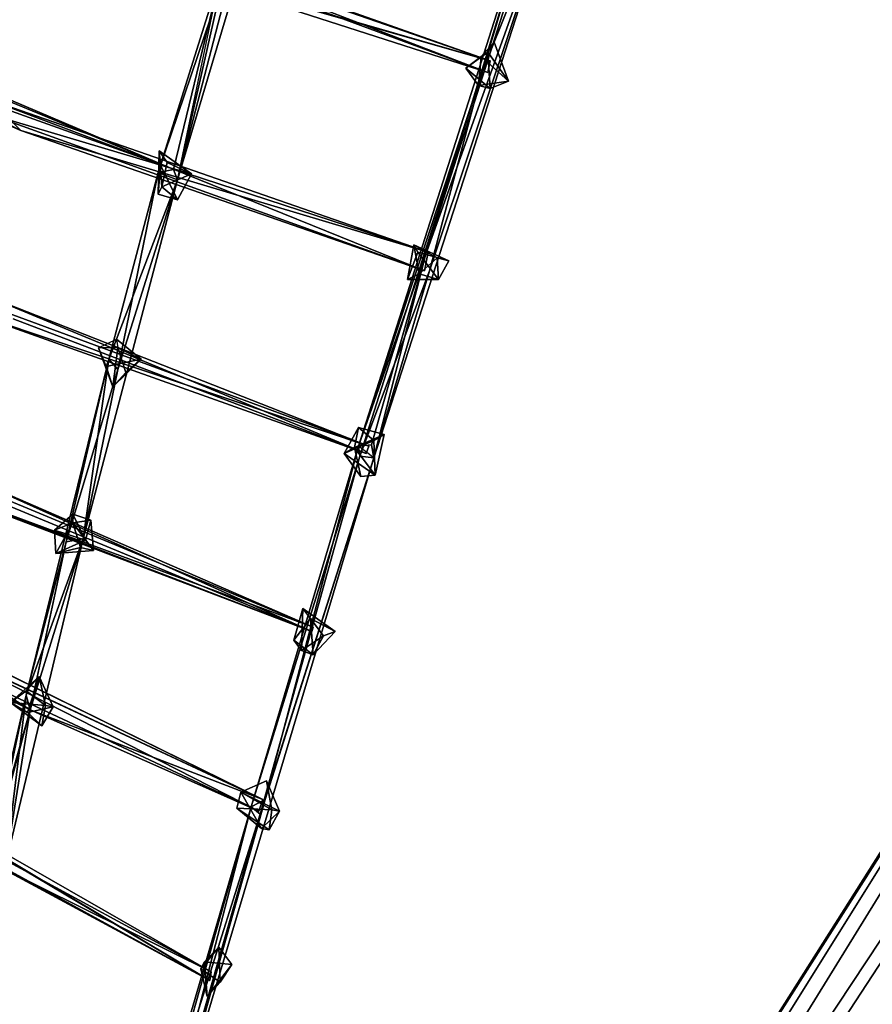
# Model space of a CAD drawing. Units: millimetres. Extents: x 21293 to 36303, y -17370 to -4935.
# Drawn here: x 30656 to 31387, y -10930 to -10086 of the extents above; entities that cross this region are included whole.
import ezdxf

# ---------------------------------------------------------------- set-up
doc = ezdxf.new("R2010")
doc.units = ezdxf.units.MM
doc.layers.add('граница', color=250, linetype='Continuous', lineweight=25)
doc.layers.add('МАФЫ НАШИ', color=250, linetype='Continuous', lineweight=25)

# ---------------------------------------------------------------- blocks, each defined once
blk = doc.blocks.new('кертгнл')
at = {"layer": 'МАФЫ НАШИ', "color": 7, "lineweight": 25}
for p, q in [((31015.46, -9472.84), (30791.61, -10222.82)), ((30791.61, -10222.82), (31015.46, -9472.84)), ((30791.61, -10222.82), (31015.46, -9472.84)), ((31015.46, -9472.84), (30791.61, -10222.82)), ((32104.8, -9681.44), (30687.44, -11915.25)), ((30687.44, -11915.25), (32104.8, -9681.44)), ((32104.8, -9681.44), (30687.44, -11915.25)), ((30687.44, -11915.25), (32104.8, -9681.44)), ((30742.85, -11891.66), (32104.8, -9681.44)), ((32104.8, -9681.44), (30742.85, -11891.66)), ((30742.85, -11891.66), (32176.83, -9696.34)), ((32176.83, -9696.34), (30742.85, -11891.66)), ((30742.85, -11891.66), (32176.83, -9696.34)), ((32176.83, -9696.34), (30742.85, -11891.66)), ((31004.38, -10287.39), (31179.47, -9737.32)), ((31004.38, -10287.39), (31179.47, -9737.32)), ((31004.38, -10287.39), (31179.47, -9737.32)), ((31179.47, -9737.32), (31004.38, -10287.39)), ((30678.57, -11954.98), (32062.69, -9743.53)), ((32062.69, -9743.53), (30678.57, -11954.98)), ((30678.57, -11954.98), (32062.69, -9743.53)), ((32062.69, -9743.53), (30678.57, -11954.98)), ((32062.69, -9743.53), (30687.44, -11915.25)), ((30687.44, -11915.25), (32062.69, -9743.53)), ((32095.93, -9815.55), (30678.57, -11954.98)), ((30678.57, -11954.98), (32095.93, -9815.55)), ((30791.61, -10222.82), (30883.59, -9867.7)), ((30883.59, -9867.7), (30791.61, -10222.82)), ((30883.59, -9867.7), (30791.61, -10222.82)), ((30946.75, -10451.29), (31107.44, -9948.41)), ((30946.75, -10451.29), (31107.44, -9948.41)), ((31107.44, -9948.41), (30946.75, -10451.29)), ((31107.44, -9948.41), (31004.38, -10287.39)), ((31004.38, -10287.39), (31107.44, -9948.41)), ((31107.44, -9948.41), (31004.38, -10287.39)), ((31107.44, -9948.41), (31053.14, -10129.69)), ((31053.14, -10129.69), (31107.44, -9948.41)), ((31107.44, -9948.41), (31053.14, -10129.69)), ((31053.14, -10129.69), (31107.44, -9948.41)), ((30960.05, -10461.23), (31122.95, -9955.86)), ((31122.95, -9955.86), (30960.05, -10461.23)), ((31122.95, -9955.86), (30960.05, -10461.23)), ((30960.05, -10461.23), (31122.95, -9955.86)), ((31122.95, -9955.86), (31004.38, -10287.39)), ((31122.95, -9955.86), (31004.38, -10287.39)), ((31004.38, -10287.39), (31122.95, -9955.86)), ((31122.95, -9955.86), (31007.7, -10301.05)), ((31007.7, -10301.05), (31122.95, -9955.86)), ((31007.7, -10301.05), (31122.95, -9955.86)), ((31122.95, -9955.86), (31007.7, -10301.05)), ((31122.95, -9955.86), (31053.14, -10129.69)), ((31122.95, -9955.86), (31053.14, -10129.69)), ((31053.14, -10129.69), (31122.95, -9955.86)), ((31059.79, -10121), (30674.14, -9986.9)), ((30674.14, -9986.9), (31059.79, -10121)), ((31059.79, -10121), (30674.14, -9986.9)), ((30674.14, -9986.9), (31059.79, -10121)), ((30673.03, -9988.14), (31057.57, -10130.94)), ((31057.57, -10130.94), (30673.03, -9988.14)), ((30673.03, -9988.14), (31057.57, -10130.94)), ((31057.57, -10130.94), (30673.03, -9988.14)), ((31059.79, -10121), (30706.28, -9995.59)), ((30706.28, -9995.59), (31059.79, -10121)), ((30706.28, -9995.59), (31057.57, -10130.94)), ((31059.79, -10121), (30706.28, -9995.59)), ((30706.28, -9995.59), (31059.79, -10121)), ((31057.57, -10130.94), (30706.28, -9995.59)), ((30706.28, -9995.59), (31057.57, -10130.94)), ((30358.31, -10031.6), (30786.07, -10212.89)), ((30786.07, -10212.89), (30358.31, -10031.6)), ((30358.31, -10031.6), (30786.07, -10212.89)), ((30765.01, -10035.33), (31059.79, -10121)), ((31059.79, -10121), (30765.01, -10035.33)), ((30765.01, -10035.33), (31059.79, -10121)), ((31059.79, -10121), (30765.01, -10035.33)), ((31057.57, -10130.94), (30765.01, -10036.57)), ((31057.57, -10130.94), (30765.01, -10036.57)), ((30765.01, -10036.57), (31059.79, -10121)), ((31057.57, -10130.94), (30765.01, -10036.57)), ((30765.01, -10036.57), (31057.57, -10130.94)), ((31059.79, -10121), (30765.01, -10036.57)), ((30765.01, -10036.57), (31059.79, -10121)), ((30829.29, -10044.02), (30774.99, -10216.61)), ((30829.29, -10044.02), (30774.99, -10216.61)), ((30774.99, -10216.61), (30829.29, -10044.02)), ((30829.29, -10044.02), (30774.99, -10216.61)), ((30788.28, -10214.13), (30829.29, -10044.02)), ((30829.29, -10044.02), (30788.28, -10214.13)), ((30788.28, -10214.13), (30829.29, -10044.02)), ((30829.29, -10044.02), (30788.28, -10214.13)), ((30791.61, -10222.82), (30829.29, -10044.02)), ((30791.61, -10222.82), (30829.29, -10044.02)), ((30791.61, -10222.82), (30829.29, -10044.02)), ((30774.99, -10216.61), (30829.29, -10056.43)), ((30829.29, -10056.43), (30774.99, -10216.61)), ((30774.99, -10216.61), (30829.29, -10056.43)), ((30829.29, -10056.43), (30791.61, -10222.82)), ((30791.61, -10222.82), (30829.29, -10056.43)), ((30829.29, -10056.43), (30791.61, -10222.82)), ((30413.72, -10075.06), (30657.52, -10180.6)), ((30657.52, -10180.6), (30413.72, -10075.06)), ((30657.52, -10180.6), (30413.72, -10075.06)), ((30413.72, -10075.06), (30657.52, -10180.6)), ((30786.07, -10212.89), (30449.18, -10073.82)), ((30786.07, -10212.89), (30449.18, -10073.82)), ((30449.18, -10073.82), (30786.07, -10212.89)), ((31052.03, -10117.28), (31063.11, -10104.86)), ((31063.11, -10104.86), (31052.03, -10117.28)), ((31052.03, -10117.28), (31063.11, -10104.86)), ((31063.11, -10104.86), (31052.03, -10117.28)), ((31057.57, -10113.55), (31063.11, -10104.86)), ((31057.57, -10113.55), (31063.11, -10104.86)), ((31063.11, -10104.86), (31057.57, -10113.55)), ((31063.11, -10104.86), (31075.3, -10138.39)), ((31075.3, -10138.39), (31063.11, -10104.86)), ((31057.57, -10113.55), (31038.73, -10127.21)), ((31038.73, -10127.21), (31057.57, -10113.55)), ((31057.57, -10113.55), (31052.03, -10117.28)), ((31052.03, -10117.28), (31057.57, -10113.55)), ((31057.57, -10113.55), (31052.03, -10117.28)), ((31052.03, -10117.28), (31057.57, -10113.55)), ((31059.79, -10144.59), (31057.57, -10113.55)), ((31075.3, -10138.39), (31057.57, -10113.55)), ((31057.57, -10113.55), (31075.3, -10138.39)), ((31059.79, -10144.59), (31057.57, -10113.55)), ((31075.3, -10138.39), (31057.57, -10113.55)), ((31057.57, -10113.55), (31059.79, -10144.59)), ((31057.57, -10113.55), (31075.3, -10138.39)), ((31052.03, -10117.28), (31038.73, -10127.21)), ((31038.73, -10127.21), (31052.03, -10117.28)), ((31052.03, -10117.28), (31038.73, -10127.21)), ((31038.73, -10127.21), (31052.03, -10117.28)), ((31049.81, -10142.11), (31052.03, -10117.28)), ((31052.03, -10117.28), (31049.81, -10142.11)), ((31075.3, -10138.39), (31052.03, -10117.28)), ((31052.03, -10117.28), (31075.3, -10138.39)), ((31075.3, -10138.39), (31052.03, -10117.28)), ((31052.03, -10117.28), (31075.3, -10138.39)), ((31059.79, -10121), (31057.57, -10130.94)), ((31057.57, -10130.94), (31059.79, -10121)), ((31059.79, -10121), (31057.57, -10130.94)), ((31057.57, -10130.94), (31059.79, -10121)), ((30946.75, -10451.29), (31053.14, -10129.69)), ((31053.14, -10129.69), (30946.75, -10451.29)), ((30946.75, -10451.29), (31053.14, -10129.69)), ((30947.86, -10459.98), (31053.14, -10129.69)), ((31053.14, -10129.69), (30947.86, -10459.98)), ((31053.14, -10129.69), (30947.86, -10459.98)), ((30947.86, -10459.98), (31053.14, -10129.69)), ((31053.14, -10129.69), (31007.7, -10301.05)), ((31053.14, -10129.69), (31007.7, -10301.05)), ((31007.7, -10301.05), (31053.14, -10129.69)), ((31038.73, -10127.21), (31059.79, -10144.59)), ((31038.73, -10127.21), (31049.81, -10142.11)), ((31049.81, -10142.11), (31038.73, -10127.21)), ((31038.73, -10127.21), (31059.79, -10144.59)), ((31038.73, -10127.21), (31049.81, -10142.11)), ((31059.79, -10144.59), (31038.73, -10127.21)), ((31049.81, -10142.11), (31038.73, -10127.21)), ((31049.81, -10142.11), (31075.3, -10138.39)), ((31075.3, -10138.39), (31049.81, -10142.11)), ((31049.81, -10142.11), (31075.3, -10138.39)), ((31075.3, -10138.39), (31049.81, -10142.11)), ((31075.3, -10138.39), (31059.79, -10144.59)), ((31075.3, -10138.39), (31059.79, -10144.59)), ((31059.79, -10144.59), (31075.3, -10138.39)), ((31049.81, -10142.11), (31059.79, -10144.59)), ((31059.79, -10144.59), (31049.81, -10142.11)), ((31049.81, -10142.11), (31059.79, -10144.59)), ((31059.79, -10144.59), (31049.81, -10142.11)), ((31006.59, -10284.91), (30630.92, -10154.53)), ((30630.92, -10154.53), (31006.59, -10284.91)), ((30630.92, -10154.53), (30786.07, -10212.89)), ((30657.52, -10180.6), (30630.92, -10154.53)), ((30630.92, -10154.53), (31006.59, -10284.91)), ((30786.07, -10212.89), (30630.92, -10154.53)), ((31006.59, -10284.91), (30630.92, -10154.53)), ((30630.92, -10154.53), (30657.52, -10180.6)), ((30629.81, -10157.01), (30786.07, -10212.89)), ((30786.07, -10212.89), (30629.81, -10157.01)), ((30786.07, -10212.89), (30629.81, -10157.01)), ((30629.81, -10157.01), (30786.07, -10212.89)), ((30627.6, -10165.7), (31003.27, -10301.05)), ((30627.6, -10165.7), (31003.27, -10301.05)), ((30627.6, -10165.7), (31003.27, -10301.05)), ((30657.52, -10180.6), (30627.6, -10165.7)), ((30627.6, -10165.7), (30657.52, -10180.6)), ((31003.27, -10301.05), (30627.6, -10165.7)), ((30627.6, -10165.7), (30786.07, -10212.89)), ((30786.07, -10212.89), (30627.6, -10165.7)), ((31003.27, -10301.05), (30657.52, -10180.6)), ((30657.52, -10180.6), (31006.59, -10284.91)), ((31003.27, -10301.05), (30657.52, -10180.6)), ((31003.27, -10301.05), (30657.52, -10180.6)), ((30657.52, -10180.6), (31006.59, -10284.91)), ((30657.52, -10180.6), (31003.27, -10301.05)), ((31006.59, -10284.91), (30657.52, -10180.6)), ((30776.09, -10197.99), (30774.99, -10235.24)), ((30774.99, -10235.24), (30776.09, -10197.99)), ((30777.2, -10210.4), (30776.09, -10197.99)), ((30776.09, -10197.99), (30782.74, -10207.92)), ((30803.8, -10217.85), (30776.09, -10197.99)), ((30776.09, -10197.99), (30777.2, -10210.4)), ((30778.31, -10229.03), (30776.09, -10197.99)), ((30782.74, -10207.92), (30776.09, -10197.99)), ((30776.09, -10197.99), (30778.31, -10229.03)), ((30776.09, -10197.99), (30782.74, -10207.92)), ((30803.8, -10217.85), (30776.09, -10197.99)), ((30777.2, -10210.4), (30776.09, -10197.99)), ((30776.09, -10197.99), (30803.8, -10217.85)), ((30778.31, -10229.03), (30776.09, -10197.99)), ((30782.74, -10207.92), (30776.09, -10197.99)), ((30776.09, -10197.99), (30778.31, -10229.03)), ((30776.09, -10197.99), (30777.2, -10210.4)), ((30774.99, -10235.24), (30777.2, -10210.4)), ((30777.2, -10210.4), (30774.99, -10235.24)), ((30774.99, -10235.24), (30777.2, -10210.4)), ((30774.99, -10216.61), (30788.28, -10214.13)), ((30774.99, -10216.61), (30788.28, -10214.13)), ((30788.28, -10214.13), (30774.99, -10216.61)), ((30777.2, -10210.4), (30791.61, -10240.2)), ((30777.2, -10210.4), (30803.8, -10217.85)), ((30803.8, -10217.85), (30777.2, -10210.4)), ((30777.2, -10210.4), (30803.8, -10217.85)), ((30791.61, -10240.2), (30777.2, -10210.4)), ((30777.2, -10210.4), (30791.61, -10240.2)), ((30782.74, -10207.92), (30778.31, -10229.03)), ((30778.31, -10229.03), (30782.74, -10207.92)), ((30782.74, -10207.92), (30803.8, -10217.85)), ((30803.8, -10217.85), (30782.74, -10207.92)), ((30782.74, -10207.92), (30803.8, -10217.85)), ((30803.8, -10217.85), (30782.74, -10207.92)), ((31006.59, -10284.91), (30786.07, -10212.89)), ((30786.07, -10212.89), (31006.59, -10284.91)), ((31003.27, -10301.05), (30786.07, -10212.89)), ((31006.59, -10284.91), (30786.07, -10212.89)), ((30786.07, -10212.89), (31003.27, -10301.05)), ((30786.07, -10212.89), (31006.59, -10284.91)), ((31003.27, -10301.05), (30786.07, -10212.89)), ((30788.28, -10214.13), (30791.61, -10222.82)), ((30788.28, -10214.13), (30791.61, -10222.82)), ((30791.61, -10222.82), (30788.28, -10214.13)), ((30710.71, -10530.76), (30791.61, -10222.82)), ((30710.71, -10530.76), (30791.61, -10222.82)), ((30791.61, -10222.82), (30710.71, -10530.76)), ((30774.99, -10216.61), (30732.87, -10376.79)), ((30774.99, -10216.61), (30732.87, -10376.79)), ((30732.87, -10376.79), (30774.99, -10216.61)), ((30791.61, -10222.82), (30732.87, -10376.79)), ((30732.87, -10376.79), (30791.61, -10222.82)), ((30791.61, -10222.82), (30732.87, -10376.79)), ((30732.87, -10376.79), (30791.61, -10222.82)), ((30774.99, -10216.61), (30740.63, -10385.48)), ((30774.99, -10216.61), (30740.63, -10385.48)), ((30740.63, -10385.48), (30774.99, -10216.61)), ((30774.99, -10216.61), (30740.63, -10385.48)), ((30740.63, -10385.48), (30791.61, -10222.82)), ((30791.61, -10222.82), (30740.63, -10385.48)), ((30740.63, -10385.48), (30791.61, -10222.82)), ((30791.61, -10222.82), (30774.99, -10216.61)), ((30791.61, -10222.82), (30774.99, -10216.61)), ((30791.61, -10222.82), (30774.99, -10216.61)), ((30774.99, -10216.61), (30791.61, -10222.82)), ((30791.61, -10222.82), (30774.99, -10216.61)), ((30774.99, -10216.61), (30791.61, -10222.82)), ((30778.31, -10229.03), (30803.8, -10217.85)), ((30803.8, -10217.85), (30778.31, -10229.03)), ((30778.31, -10229.03), (30803.8, -10217.85)), ((30803.8, -10217.85), (30791.61, -10240.2)), ((30803.8, -10217.85), (30791.61, -10240.2)), ((30791.61, -10240.2), (30803.8, -10217.85)), ((30803.8, -10217.85), (30791.61, -10240.2)), ((30774.99, -10235.24), (30778.31, -10229.03)), ((30778.31, -10229.03), (30774.99, -10235.24)), ((30774.99, -10235.24), (30778.31, -10229.03)), ((30791.61, -10240.2), (30778.31, -10229.03)), ((30778.31, -10229.03), (30791.61, -10240.2)), ((30791.61, -10240.2), (30778.31, -10229.03)), ((30778.31, -10229.03), (30791.61, -10240.2)), ((30791.61, -10240.2), (30774.99, -10235.24)), ((30791.61, -10240.2), (30774.99, -10235.24)), ((30774.99, -10235.24), (30791.61, -10240.2)), ((30791.61, -10240.2), (30774.99, -10235.24)), ((30994.4, -10278.7), (30988.86, -10308.5)), ((30988.86, -10308.5), (30994.4, -10278.7)), ((30994.4, -10278.7), (30988.86, -10308.5)), ((31014.35, -10289.87), (30994.4, -10278.7)), ((30994.4, -10278.7), (30998.84, -10303.53)), ((30998.84, -10303.53), (30994.4, -10278.7)), ((31014.35, -10289.87), (30994.4, -10278.7)), ((30994.4, -10278.7), (31024.32, -10292.36)), ((30997.73, -10284.91), (30994.4, -10278.7)), ((30994.4, -10278.7), (31024.32, -10292.36)), ((30997.73, -10284.91), (30994.4, -10278.7)), ((30994.4, -10278.7), (30997.73, -10284.91)), ((30994.4, -10278.7), (31014.35, -10289.87)), ((31024.32, -10292.36), (30994.4, -10278.7)), ((31014.35, -10289.87), (30994.4, -10278.7)), ((30994.4, -10278.7), (30998.84, -10303.53)), ((30998.84, -10303.53), (30994.4, -10278.7)), ((30946.75, -10451.29), (31004.38, -10287.39)), ((31004.38, -10287.39), (30946.75, -10451.29)), ((30946.75, -10451.29), (31004.38, -10287.39)), ((31004.38, -10287.39), (30946.75, -10451.29)), ((31004.38, -10287.39), (30957.83, -10450.05)), ((31004.38, -10287.39), (30957.83, -10450.05)), ((30957.83, -10450.05), (31004.38, -10287.39)), ((30960.05, -10461.23), (31004.38, -10287.39)), ((30960.05, -10461.23), (31004.38, -10287.39)), ((31004.38, -10287.39), (30960.05, -10461.23)), ((30988.86, -10308.5), (30997.73, -10284.91)), ((30988.86, -10308.5), (30997.73, -10284.91)), ((30997.73, -10284.91), (30988.86, -10308.5)), ((30988.86, -10308.5), (30997.73, -10284.91)), ((30997.73, -10284.91), (31024.32, -10292.36)), ((31024.32, -10292.36), (30997.73, -10284.91)), ((30997.73, -10284.91), (31024.32, -10292.36)), ((31015.46, -10308.5), (30997.73, -10284.91)), ((31024.32, -10292.36), (30997.73, -10284.91)), ((30997.73, -10284.91), (31015.46, -10308.5)), ((31014.35, -10289.87), (30998.84, -10303.53)), ((30998.84, -10303.53), (31014.35, -10289.87)), ((31006.59, -10284.91), (31003.27, -10301.05)), ((31003.27, -10301.05), (31006.59, -10284.91)), ((31006.59, -10284.91), (31003.27, -10301.05)), ((31003.27, -10301.05), (31006.59, -10284.91)), ((31015.46, -10308.5), (31014.35, -10289.87)), ((31014.35, -10289.87), (31015.46, -10308.5)), ((31024.32, -10292.36), (31014.35, -10289.87)), ((31015.46, -10308.5), (31014.35, -10289.87)), ((31014.35, -10289.87), (31024.32, -10292.36)), ((31014.35, -10289.87), (31015.46, -10308.5)), ((31024.32, -10292.36), (31014.35, -10289.87)), ((31024.32, -10292.36), (31015.46, -10308.5)), ((31015.46, -10308.5), (31024.32, -10292.36)), ((31024.32, -10292.36), (31015.46, -10308.5)), ((31015.46, -10308.5), (31024.32, -10292.36)), ((31007.7, -10301.05), (30947.86, -10459.98)), ((30947.86, -10459.98), (31007.7, -10301.05)), ((31007.7, -10301.05), (30947.86, -10459.98)), ((30960.05, -10461.23), (31007.7, -10301.05)), ((30960.05, -10461.23), (31007.7, -10301.05)), ((31007.7, -10301.05), (30960.05, -10461.23)), ((30998.84, -10303.53), (30988.86, -10308.5)), ((30998.84, -10303.53), (30988.86, -10308.5)), ((30988.86, -10308.5), (30998.84, -10303.53)), ((31015.46, -10308.5), (30998.84, -10303.53)), ((30998.84, -10303.53), (31015.46, -10308.5)), ((31015.46, -10308.5), (30998.84, -10303.53)), ((30988.86, -10308.5), (31015.46, -10308.5)), ((31015.46, -10308.5), (30988.86, -10308.5)), ((31015.46, -10308.5), (30988.86, -10308.5)), ((30988.86, -10308.5), (31015.46, -10308.5)), ((30955.62, -10451.29), (30592.14, -10317.19)), ((30955.62, -10451.29), (30592.14, -10317.19)), ((30592.14, -10317.19), (30955.62, -10451.29)), ((30955.62, -10451.29), (30592.14, -10317.19)), ((30953.4, -10457.5), (30624.27, -10320.91)), ((30624.27, -10320.91), (30955.62, -10451.29)), ((30955.62, -10451.29), (30624.27, -10320.91)), ((30955.62, -10451.29), (30624.27, -10320.91)), ((30624.27, -10320.91), (30953.4, -10457.5)), ((30624.27, -10320.91), (30955.62, -10451.29)), ((30953.4, -10457.5), (30624.27, -10320.91)), ((30618.73, -10338.3), (30953.4, -10457.5)), ((30618.73, -10338.3), (30955.62, -10451.29)), ((30953.4, -10457.5), (30618.73, -10338.3)), ((30618.73, -10338.3), (30955.62, -10451.29)), ((30953.4, -10457.5), (30618.73, -10338.3)), ((30618.73, -10338.3), (30953.4, -10457.5)), ((30955.62, -10451.29), (30618.73, -10338.3)), ((30650.87, -10342.02), (30953.4, -10457.5)), ((30650.87, -10342.02), (30953.4, -10457.5)), ((30953.4, -10457.5), (30650.87, -10342.02)), ((30650.87, -10342.02), (30953.4, -10457.5)), ((30724.01, -10366.86), (30739.52, -10359.41)), ((30724.01, -10366.86), (30739.52, -10359.41)), ((30724.01, -10366.86), (30739.52, -10359.41)), ((30740.63, -10366.86), (30724.01, -10366.86)), ((30724.01, -10366.86), (30736.2, -10400.38)), ((30740.63, -10366.86), (30724.01, -10366.86)), ((30736.2, -10400.38), (30724.01, -10366.86)), ((30724.01, -10366.86), (30730.66, -10383)), ((30740.63, -10366.86), (30724.01, -10366.86)), ((30724.01, -10366.86), (30736.2, -10400.38)), ((30740.63, -10366.86), (30724.01, -10366.86)), ((30736.2, -10400.38), (30724.01, -10366.86)), ((30724.01, -10366.86), (30730.66, -10383)), ((30730.66, -10383), (30724.01, -10366.86)), ((30730.66, -10383), (30739.52, -10359.41)), ((30739.52, -10359.41), (30730.66, -10383)), ((30736.2, -10400.38), (30740.63, -10366.86)), ((30736.2, -10400.38), (30740.63, -10366.86)), ((30740.63, -10366.86), (30736.2, -10400.38)), ((30760.58, -10376.79), (30739.52, -10359.41)), ((30739.52, -10359.41), (30740.63, -10366.86)), ((30739.52, -10359.41), (30760.58, -10376.79)), ((30739.52, -10359.41), (30760.58, -10376.79)), ((30739.52, -10359.41), (30740.63, -10366.86)), ((30760.58, -10376.79), (30739.52, -10359.41)), ((30739.52, -10359.41), (30740.63, -10366.86)), ((30760.58, -10376.79), (30740.63, -10366.86)), ((30740.63, -10366.86), (30760.58, -10376.79)), ((30760.58, -10376.79), (30740.63, -10366.86)), ((30740.63, -10366.86), (30747.28, -10387.97)), ((30740.63, -10366.86), (30760.58, -10376.79)), ((30747.28, -10387.97), (30740.63, -10366.86)), ((30732.87, -10376.79), (30661.95, -10664.86)), ((30732.87, -10376.79), (30661.95, -10664.86)), ((30661.95, -10664.86), (30732.87, -10376.79)), ((30732.87, -10376.79), (30696.3, -10533.24)), ((30696.3, -10533.24), (30732.87, -10376.79)), ((30696.3, -10533.24), (30732.87, -10376.79)), ((30732.87, -10376.79), (30696.3, -10533.24)), ((30732.87, -10376.79), (30710.71, -10530.76)), ((30710.71, -10530.76), (30732.87, -10376.79)), ((30732.87, -10376.79), (30710.71, -10530.76)), ((30730.66, -10383), (30760.58, -10376.79)), ((30760.58, -10376.79), (30730.66, -10383)), ((30760.58, -10376.79), (30730.66, -10383)), ((30730.66, -10383), (30760.58, -10376.79)), ((30736.2, -10400.38), (30730.66, -10383)), ((30730.66, -10383), (30736.2, -10400.38)), ((30736.2, -10400.38), (30730.66, -10383)), ((30730.66, -10383), (30736.2, -10400.38)), ((30740.63, -10385.48), (30732.87, -10376.79)), ((30732.87, -10376.79), (30740.63, -10385.48)), ((30740.63, -10385.48), (30732.87, -10376.79)), ((30760.58, -10376.79), (30736.2, -10400.38)), ((30760.58, -10376.79), (30736.2, -10400.38)), ((30736.2, -10400.38), (30760.58, -10376.79)), ((30747.28, -10387.97), (30760.58, -10376.79)), ((30747.28, -10387.97), (30760.58, -10376.79)), ((30760.58, -10376.79), (30747.28, -10387.97)), ((30696.3, -10533.24), (30740.63, -10385.48)), ((30740.63, -10385.48), (30696.3, -10533.24)), ((30696.3, -10533.24), (30740.63, -10385.48)), ((30740.63, -10385.48), (30710.71, -10530.76)), ((30710.71, -10530.76), (30740.63, -10385.48)), ((30710.71, -10530.76), (30740.63, -10385.48)), ((30740.63, -10385.48), (30710.71, -10530.76)), ((30736.2, -10400.38), (30747.28, -10387.97)), ((30747.28, -10387.97), (30736.2, -10400.38)), ((30736.2, -10400.38), (30747.28, -10387.97)), ((30747.28, -10387.97), (30736.2, -10400.38)), ((30946.75, -10435.15), (30934.56, -10457.5)), ((30946.75, -10435.15), (30934.56, -10457.5)), ((30934.56, -10457.5), (30946.75, -10435.15)), ((30946.75, -10435.15), (30943.43, -10452.53)), ((30943.43, -10452.53), (30946.75, -10435.15)), ((30946.75, -10435.15), (30943.43, -10452.53)), ((30943.43, -10452.53), (30968.92, -10441.36)), ((30968.92, -10441.36), (30943.43, -10452.53)), ((30943.43, -10452.53), (30968.92, -10441.36)), ((30960.05, -10446.33), (30946.75, -10435.15)), ((30968.92, -10441.36), (30946.75, -10435.15)), ((30946.75, -10435.15), (30960.05, -10446.33)), ((30968.92, -10441.36), (30946.75, -10435.15)), ((30960.05, -10446.33), (30946.75, -10435.15)), ((30946.75, -10435.15), (30968.92, -10441.36)), ((30946.75, -10435.15), (30960.05, -10446.33)), ((30968.92, -10441.36), (30960.05, -10446.33)), ((30960.05, -10446.33), (30968.92, -10441.36)), ((30960.05, -10446.33), (30968.92, -10441.36)), ((30968.92, -10441.36), (30960.05, -10446.33)), ((30961.16, -10476.13), (30968.92, -10441.36)), ((30968.92, -10441.36), (30961.16, -10476.13)), ((30961.16, -10476.13), (30968.92, -10441.36)), ((30968.92, -10441.36), (30961.16, -10476.13)), ((30854.77, -10760.47), (30946.75, -10451.29)), ((30946.75, -10451.29), (30854.77, -10760.47)), ((30854.77, -10760.47), (30946.75, -10451.29)), ((30946.75, -10451.29), (30854.77, -10760.47)), ((30946.75, -10451.29), (30866.96, -10754.27)), ((30946.75, -10451.29), (30866.96, -10754.27)), ((30866.96, -10754.27), (30946.75, -10451.29)), ((30934.56, -10457.5), (30960.05, -10446.33)), ((30960.05, -10446.33), (30934.56, -10457.5)), ((30957.83, -10450.05), (30946.75, -10451.29)), ((30946.75, -10451.29), (30957.83, -10450.05)), ((30946.75, -10451.29), (30957.83, -10450.05)), ((30960.05, -10461.23), (30946.75, -10451.29)), ((30947.86, -10459.98), (30946.75, -10451.29)), ((30947.86, -10459.98), (30946.75, -10451.29)), ((30946.75, -10451.29), (30947.86, -10459.98)), ((30960.05, -10461.23), (30946.75, -10451.29)), ((30960.05, -10461.23), (30946.75, -10451.29)), ((30953.4, -10457.5), (30955.62, -10451.29)), ((30955.62, -10451.29), (30953.4, -10457.5)), ((30953.4, -10457.5), (30955.62, -10451.29)), ((30955.62, -10451.29), (30953.4, -10457.5)), ((30960.05, -10461.23), (30957.83, -10450.05)), ((30957.83, -10450.05), (30960.05, -10461.23)), ((30957.83, -10450.05), (30960.05, -10461.23)), ((30957.83, -10450.05), (30960.05, -10461.23)), ((30961.16, -10476.13), (30960.05, -10446.33)), ((30960.05, -10446.33), (30961.16, -10476.13)), ((30961.16, -10476.13), (30960.05, -10446.33)), ((30934.56, -10457.5), (30943.43, -10452.53)), ((30943.43, -10452.53), (30934.56, -10457.5)), ((30934.56, -10457.5), (30943.43, -10452.53)), ((30934.56, -10457.5), (30943.43, -10452.53)), ((30948.97, -10477.37), (30934.56, -10457.5)), ((30934.56, -10457.5), (30948.97, -10477.37)), ((30934.56, -10457.5), (30961.16, -10476.13)), ((30961.16, -10476.13), (30934.56, -10457.5)), ((30948.97, -10477.37), (30934.56, -10457.5)), ((30948.97, -10477.37), (30934.56, -10457.5)), ((30934.56, -10457.5), (30961.16, -10476.13)), ((30943.43, -10452.53), (30961.16, -10476.13)), ((30948.97, -10477.37), (30943.43, -10452.53)), ((30943.43, -10452.53), (30961.16, -10476.13)), ((30943.43, -10452.53), (30948.97, -10477.37)), ((30943.43, -10452.53), (30948.97, -10477.37)), ((30961.16, -10476.13), (30943.43, -10452.53)), ((30960.05, -10461.23), (30736.2, -11209.97)), ((30736.2, -11209.97), (30960.05, -10461.23)), ((30736.2, -11209.97), (30960.05, -10461.23)), ((30960.05, -10461.23), (30736.2, -11209.97)), ((30854.77, -10760.47), (30947.86, -10459.98)), ((30947.86, -10459.98), (30854.77, -10760.47)), ((30854.77, -10760.47), (30947.86, -10459.98)), ((30947.86, -10459.98), (30862.53, -10766.68)), ((30862.53, -10766.68), (30947.86, -10459.98)), ((30862.53, -10766.68), (30947.86, -10459.98)), ((30947.86, -10459.98), (30862.53, -10766.68)), ((30960.05, -10461.23), (30862.53, -10766.68)), ((30862.53, -10766.68), (30960.05, -10461.23)), ((30960.05, -10461.23), (30862.53, -10766.68)), ((30866.96, -10754.27), (30960.05, -10461.23)), ((30866.96, -10754.27), (30960.05, -10461.23)), ((30960.05, -10461.23), (30866.96, -10754.27)), ((30866.96, -10754.27), (30960.05, -10461.23)), ((30947.86, -10459.98), (30960.05, -10461.23)), ((30947.86, -10459.98), (30960.05, -10461.23)), ((30960.05, -10461.23), (30947.86, -10459.98)), ((30907.97, -10606.5), (30588.81, -10473.64)), ((30588.81, -10473.64), (30907.97, -10606.5)), ((30588.81, -10473.64), (30907.97, -10606.5)), ((30907.97, -10606.5), (30588.81, -10473.64)), ((30591.03, -10468.68), (30906.86, -10610.23)), ((30907.97, -10606.5), (30591.03, -10468.68)), ((30591.03, -10468.68), (30906.86, -10610.23)), ((30591.03, -10468.68), (30907.97, -10606.5)), ((30906.86, -10610.23), (30591.03, -10468.68)), ((30591.03, -10468.68), (30906.86, -10610.23)), ((30907.97, -10606.5), (30591.03, -10468.68)), ((30948.97, -10477.37), (30961.16, -10476.13)), ((30961.16, -10476.13), (30948.97, -10477.37)), ((30961.16, -10476.13), (30948.97, -10477.37)), ((30948.97, -10477.37), (30961.16, -10476.13)), ((30584.38, -10487.3), (30906.86, -10610.23)), ((30906.86, -10610.23), (30584.38, -10487.3)), ((30584.38, -10487.3), (30906.86, -10610.23)), ((30906.86, -10610.23), (30584.38, -10487.3)), ((30906.86, -10610.23), (30616.52, -10489.78)), ((30906.86, -10610.23), (30616.52, -10489.78)), ((30906.86, -10610.23), (30616.52, -10489.78)), ((30616.52, -10489.78), (30906.86, -10610.23)), ((30613.19, -10497.23), (30907.97, -10606.5)), ((30907.97, -10606.5), (30613.19, -10497.23)), ((30613.19, -10497.23), (30906.86, -10610.23)), ((30907.97, -10606.5), (30613.19, -10497.23)), ((30613.19, -10497.23), (30906.86, -10610.23)), ((30613.19, -10497.23), (30907.97, -10606.5)), ((30906.86, -10610.23), (30613.19, -10497.23)), ((30701.85, -10509.65), (30686.33, -10523.31)), ((30686.33, -10523.31), (30701.85, -10509.65)), ((30686.33, -10523.31), (30701.85, -10509.65)), ((30701.85, -10517.1), (30701.85, -10509.65)), ((30717.36, -10514.62), (30701.85, -10509.65)), ((30701.85, -10509.65), (30717.36, -10514.62)), ((30701.85, -10509.65), (30712.93, -10532)), ((30701.85, -10509.65), (30701.85, -10517.1)), ((30717.36, -10514.62), (30701.85, -10509.65)), ((30701.85, -10509.65), (30701.85, -10517.1)), ((30701.85, -10509.65), (30717.36, -10514.62)), ((30712.93, -10532), (30701.85, -10509.65)), ((30686.33, -10523.31), (30701.85, -10517.1)), ((30686.33, -10523.31), (30701.85, -10517.1)), ((30701.85, -10517.1), (30686.33, -10523.31)), ((30701.85, -10517.1), (30686.33, -10523.31)), ((30701.85, -10517.1), (30687.44, -10543.18)), ((30687.44, -10543.18), (30701.85, -10517.1)), ((30701.85, -10517.1), (30687.44, -10543.18)), ((30717.36, -10514.62), (30701.85, -10517.1)), ((30717.36, -10514.62), (30701.85, -10517.1)), ((30701.85, -10517.1), (30717.36, -10514.62)), ((30701.85, -10517.1), (30719.58, -10540.69)), ((30719.58, -10540.69), (30701.85, -10517.1)), ((30701.85, -10517.1), (30719.58, -10540.69)), ((30719.58, -10540.69), (30701.85, -10517.1)), ((30701.85, -10517.1), (30708.49, -10538.21)), ((30708.49, -10538.21), (30701.85, -10517.1)), ((30712.93, -10532), (30717.36, -10514.62)), ((30712.93, -10532), (30717.36, -10514.62)), ((30712.93, -10532), (30717.36, -10514.62)), ((30717.36, -10514.62), (30712.93, -10532)), ((30717.36, -10514.62), (30719.58, -10540.69)), ((30719.58, -10540.69), (30717.36, -10514.62)), ((30719.58, -10540.69), (30717.36, -10514.62)), ((30717.36, -10514.62), (30719.58, -10540.69)), ((30687.44, -10543.18), (30686.33, -10523.31)), ((30686.33, -10523.31), (30712.93, -10532)), ((30687.44, -10543.18), (30686.33, -10523.31)), ((30712.93, -10532), (30686.33, -10523.31)), ((30687.44, -10543.18), (30686.33, -10523.31)), ((30686.33, -10523.31), (30712.93, -10532)), ((30686.33, -10523.31), (30687.44, -10543.18)), ((30710.71, -10530.76), (30644.22, -10810.14)), ((30644.22, -10810.14), (30710.71, -10530.76)), ((30710.71, -10530.76), (30644.22, -10810.14)), ((30644.22, -10810.14), (30710.71, -10530.76)), ((30661.95, -10664.86), (30710.71, -10530.76)), ((30710.71, -10530.76), (30661.95, -10664.86)), ((30710.71, -10530.76), (30661.95, -10664.86)), ((30661.95, -10664.86), (30710.71, -10530.76)), ((30661.95, -10664.86), (30696.3, -10533.24)), ((30696.3, -10533.24), (30661.95, -10664.86)), ((30661.95, -10664.86), (30696.3, -10533.24)), ((30710.71, -10530.76), (30665.28, -10677.28)), ((30665.28, -10677.28), (30710.71, -10530.76)), ((30710.71, -10530.76), (30665.28, -10677.28)), ((30696.3, -10533.24), (30665.28, -10677.28)), ((30665.28, -10677.28), (30696.3, -10533.24)), ((30665.28, -10677.28), (30696.3, -10533.24)), ((30696.3, -10533.24), (30665.28, -10677.28)), ((30712.93, -10532), (30687.44, -10543.18)), ((30712.93, -10532), (30687.44, -10543.18)), ((30687.44, -10543.18), (30712.93, -10532)), ((30696.3, -10533.24), (30710.71, -10530.76)), ((30710.71, -10530.76), (30696.3, -10533.24)), ((30696.3, -10533.24), (30710.71, -10530.76)), ((30719.58, -10540.69), (30712.93, -10532)), ((30712.93, -10532), (30719.58, -10540.69)), ((30719.58, -10540.69), (30712.93, -10532)), ((30864.75, -10754.27), (30424.8, -10538.21)), ((30424.8, -10538.21), (30864.75, -10754.27)), ((30424.8, -10538.21), (30864.75, -10754.27)), ((30864.75, -10754.27), (30424.8, -10538.21)), ((30708.49, -10538.21), (30687.44, -10543.18)), ((30687.44, -10543.18), (30708.49, -10538.21)), ((30708.49, -10538.21), (30687.44, -10543.18)), ((30687.44, -10543.18), (30708.49, -10538.21)), ((30687.44, -10543.18), (30719.58, -10540.69)), ((30687.44, -10543.18), (30719.58, -10540.69)), ((30719.58, -10540.69), (30687.44, -10543.18)), ((30719.58, -10540.69), (30708.49, -10538.21)), ((30708.49, -10538.21), (30719.58, -10540.69)), ((30719.58, -10540.69), (30708.49, -10538.21)), ((30708.49, -10538.21), (30719.58, -10540.69)), ((30665.28, -10677.28), (30502.37, -10591.6)), ((30502.37, -10591.6), (30665.28, -10677.28)), ((30665.28, -10677.28), (30502.37, -10591.6)), ((30899.1, -10590.36), (30891.34, -10617.68)), ((30891.34, -10617.68), (30899.1, -10590.36)), ((30891.34, -10617.68), (30899.1, -10590.36)), ((30899.1, -10590.36), (30891.34, -10617.68)), ((30899.1, -10590.36), (30897.99, -10626.37)), ((30897.99, -10626.37), (30899.1, -10590.36)), ((30897.99, -10626.37), (30899.1, -10590.36)), ((30899.1, -10590.36), (30897.99, -10626.37)), ((30899.1, -10590.36), (30916.83, -10613.95)), ((30905.75, -10599.05), (30899.1, -10590.36)), ((30899.1, -10590.36), (30905.75, -10599.05)), ((30899.1, -10590.36), (30916.83, -10613.95)), ((30899.1, -10590.36), (30905.75, -10599.05)), ((30926.81, -10610.23), (30899.1, -10590.36)), ((30905.75, -10599.05), (30899.1, -10590.36)), ((30916.83, -10613.95), (30899.1, -10590.36)), ((30899.1, -10590.36), (30926.81, -10610.23)), ((30501.27, -10595.33), (30665.28, -10677.28)), ((30861.42, -10764.2), (30501.27, -10595.33)), ((30501.27, -10595.33), (30861.42, -10764.2)), ((30501.27, -10595.33), (30861.42, -10764.2)), ((30861.42, -10764.2), (30501.27, -10595.33)), ((30501.27, -10595.33), (30665.28, -10677.28)), ((30665.28, -10677.28), (30501.27, -10595.33)), ((30891.34, -10617.68), (30905.75, -10599.05)), ((30905.75, -10599.05), (30891.34, -10617.68)), ((30891.34, -10617.68), (30905.75, -10599.05)), ((30905.75, -10599.05), (30926.81, -10610.23)), ((30907.97, -10630.1), (30905.75, -10599.05)), ((30905.75, -10599.05), (30907.97, -10630.1)), ((30926.81, -10610.23), (30905.75, -10599.05)), ((30905.75, -10599.05), (30926.81, -10610.23)), ((30907.97, -10630.1), (30905.75, -10599.05)), ((30864.75, -10754.27), (30560, -10611.47)), ((30560, -10611.47), (30864.75, -10754.27)), ((30560, -10611.47), (30665.28, -10677.28)), ((30864.75, -10754.27), (30560, -10611.47)), ((30560, -10611.47), (30864.75, -10754.27)), ((30665.28, -10677.28), (30560, -10611.47)), ((30560, -10611.47), (30665.28, -10677.28)), ((30906.86, -10610.23), (30907.97, -10606.5)), ((30906.86, -10610.23), (30907.97, -10606.5)), ((30907.97, -10606.5), (30906.86, -10610.23)), ((30906.86, -10610.23), (30907.97, -10606.5)), ((30926.81, -10610.23), (30907.97, -10630.1)), ((30907.97, -10630.1), (30926.81, -10610.23)), ((30926.81, -10610.23), (30907.97, -10630.1)), ((30916.83, -10613.95), (30926.81, -10610.23)), ((30926.81, -10610.23), (30916.83, -10613.95)), ((30916.83, -10613.95), (30926.81, -10610.23)), ((30926.81, -10610.23), (30916.83, -10613.95)), ((30907.97, -10630.1), (30891.34, -10617.68)), ((30907.97, -10630.1), (30891.34, -10617.68)), ((30891.34, -10617.68), (30897.99, -10626.37)), ((30897.99, -10626.37), (30891.34, -10617.68)), ((30907.97, -10630.1), (30891.34, -10617.68)), ((30891.34, -10617.68), (30897.99, -10626.37)), ((30891.34, -10617.68), (30907.97, -10630.1)), ((30897.99, -10626.37), (30916.83, -10613.95)), ((30916.83, -10613.95), (30897.99, -10626.37)), ((30916.83, -10613.95), (30897.99, -10626.37)), ((30897.99, -10626.37), (30916.83, -10613.95)), ((30916.83, -10613.95), (30907.97, -10630.1)), ((30916.83, -10613.95), (30907.97, -10630.1)), ((30907.97, -10630.1), (30916.83, -10613.95)), ((30861.42, -10764.2), (30588.81, -10625.13)), ((30588.81, -10625.13), (30861.42, -10764.2)), ((30864.75, -10754.27), (30588.81, -10625.13)), ((30588.81, -10625.13), (30861.42, -10764.2)), ((30864.75, -10754.27), (30588.81, -10625.13)), ((30861.42, -10764.2), (30588.81, -10625.13)), ((30588.81, -10625.13), (30864.75, -10754.27)), ((30897.99, -10626.37), (30907.97, -10630.1)), ((30897.99, -10626.37), (30907.97, -10630.1)), ((30907.97, -10630.1), (30897.99, -10626.37)), ((30648.65, -10671.07), (30673.03, -10648.72)), ((30648.65, -10671.07), (30673.03, -10648.72)), ((30673.03, -10648.72), (30648.65, -10671.07)), ((30661.95, -10661.14), (30673.03, -10648.72)), ((30673.03, -10648.72), (30661.95, -10661.14)), ((30661.95, -10661.14), (30673.03, -10648.72)), ((30673.03, -10648.72), (30663.06, -10679.76)), ((30673.03, -10648.72), (30663.06, -10679.76)), ((30663.06, -10679.76), (30673.03, -10648.72)), ((30673.03, -10648.72), (30663.06, -10679.76)), ((30678.57, -10673.56), (30673.03, -10648.72)), ((30673.03, -10648.72), (30685.22, -10674.8)), ((30685.22, -10674.8), (30673.03, -10648.72)), ((30673.03, -10648.72), (30678.57, -10673.56)), ((30678.57, -10673.56), (30673.03, -10648.72)), ((30673.03, -10648.72), (30685.22, -10674.8)), ((30685.22, -10674.8), (30673.03, -10648.72)), ((30673.03, -10648.72), (30678.57, -10673.56)), ((30661.95, -10661.14), (30648.65, -10671.07)), ((30648.65, -10671.07), (30661.95, -10661.14)), ((30661.95, -10661.14), (30648.65, -10671.07)), ((30648.65, -10671.07), (30661.95, -10661.14)), ((30661.95, -10661.14), (30678.57, -10673.56)), ((30678.57, -10673.56), (30661.95, -10661.14)), ((30603.22, -10941.76), (30661.95, -10664.86)), ((30661.95, -10664.86), (30603.22, -10941.76)), ((30603.22, -10941.76), (30661.95, -10664.86)), ((30661.95, -10664.86), (30630.92, -10798.97)), ((30661.95, -10664.86), (30630.92, -10798.97)), ((30630.92, -10798.97), (30661.95, -10664.86)), ((30644.22, -10810.14), (30661.95, -10664.86)), ((30661.95, -10664.86), (30644.22, -10810.14)), ((30644.22, -10810.14), (30661.95, -10664.86)), ((30661.95, -10664.86), (30665.28, -10677.28)), ((30661.95, -10664.86), (30665.28, -10677.28)), ((30665.28, -10677.28), (30661.95, -10664.86)), ((30592.14, -10951.69), (30665.28, -10677.28)), ((30592.14, -10951.69), (30665.28, -10677.28)), ((30665.28, -10677.28), (30592.14, -10951.69)), ((30665.28, -10677.28), (30630.92, -10798.97)), ((30630.92, -10798.97), (30665.28, -10677.28)), ((30665.28, -10677.28), (30630.92, -10798.97)), ((30665.28, -10677.28), (30644.22, -10810.14)), ((30644.22, -10810.14), (30665.28, -10677.28)), ((30665.28, -10677.28), (30644.22, -10810.14)), ((30663.06, -10679.76), (30648.65, -10671.07)), ((30648.65, -10671.07), (30675.25, -10690.94)), ((30663.06, -10679.76), (30648.65, -10671.07)), ((30648.65, -10671.07), (30675.25, -10690.94)), ((30678.57, -10673.56), (30648.65, -10671.07)), ((30648.65, -10671.07), (30663.06, -10679.76)), ((30675.25, -10690.94), (30648.65, -10671.07)), ((30648.65, -10671.07), (30678.57, -10673.56)), ((30663.06, -10679.76), (30648.65, -10671.07)), ((30648.65, -10671.07), (30675.25, -10690.94)), ((30678.57, -10673.56), (30648.65, -10671.07)), ((30663.06, -10679.76), (30685.22, -10674.8)), ((30685.22, -10674.8), (30663.06, -10679.76)), ((30665.28, -10677.28), (30861.42, -10764.2)), ((30864.75, -10754.27), (30665.28, -10677.28)), ((30665.28, -10677.28), (30864.75, -10754.27)), ((30665.28, -10677.28), (30864.75, -10754.27)), ((30861.42, -10764.2), (30665.28, -10677.28)), ((30665.28, -10677.28), (30861.42, -10764.2)), ((30864.75, -10754.27), (30665.28, -10677.28)), ((30675.25, -10690.94), (30678.57, -10673.56)), ((30675.25, -10690.94), (30678.57, -10673.56)), ((30675.25, -10690.94), (30678.57, -10673.56)), ((30678.57, -10673.56), (30675.25, -10690.94)), ((30685.22, -10674.8), (30675.25, -10690.94)), ((30685.22, -10674.8), (30675.25, -10690.94)), ((30675.25, -10690.94), (30685.22, -10674.8)), ((30678.57, -10673.56), (30685.22, -10674.8)), ((30678.57, -10673.56), (30685.22, -10674.8)), ((30685.22, -10674.8), (30678.57, -10673.56)), ((30675.25, -10690.94), (30663.06, -10679.76)), ((30663.06, -10679.76), (30675.25, -10690.94)), ((30675.25, -10690.94), (30663.06, -10679.76)), ((30819.31, -10909.48), (30483.53, -10708.32)), ((30483.53, -10708.32), (30820.42, -10902.03)), ((30819.31, -10909.48), (30483.53, -10708.32)), ((30819.31, -10909.48), (30483.53, -10708.32)), ((30483.53, -10708.32), (30820.42, -10902.03)), ((30483.53, -10708.32), (30819.31, -10909.48)), ((30820.42, -10902.03), (30483.53, -10708.32)), ((30485.75, -10710.81), (30819.31, -10909.48)), ((30485.75, -10710.81), (30819.31, -10909.48)), ((30485.75, -10710.81), (30819.31, -10909.48)), ((30819.31, -10909.48), (30485.75, -10710.81)), ((30820.42, -10902.03), (30480.21, -10717.01)), ((30480.21, -10717.01), (30820.42, -10902.03)), ((30480.21, -10717.01), (30820.42, -10902.03)), ((30820.42, -10902.03), (30480.21, -10717.01)), ((30819.31, -10909.48), (30479.1, -10723.22)), ((30479.1, -10723.22), (30819.31, -10909.48)), ((30479.1, -10723.22), (30819.31, -10909.48)), ((30819.31, -10909.48), (30479.1, -10723.22)), ((30868.07, -10738.12), (30845.91, -10748.06)), ((30868.07, -10738.12), (30845.91, -10748.06)), ((30868.07, -10738.12), (30845.91, -10748.06)), ((30845.91, -10748.06), (30868.07, -10738.12)), ((30879.15, -10764.2), (30868.07, -10738.12)), ((30872.5, -10762.96), (30868.07, -10738.12)), ((30872.5, -10762.96), (30868.07, -10738.12)), ((30868.07, -10738.12), (30879.15, -10764.2)), ((30879.15, -10764.2), (30868.07, -10738.12)), ((30868.07, -10738.12), (30872.5, -10762.96)), ((30736.2, -11209.97), (30866.96, -10754.27)), ((30866.96, -10754.27), (30736.2, -11209.97)), ((30736.2, -11209.97), (30866.96, -10754.27)), ((30866.96, -10754.27), (30740.63, -11202.52)), ((30740.63, -11202.52), (30866.96, -10754.27)), ((30740.63, -11202.52), (30866.96, -10754.27)), ((30866.96, -10754.27), (30740.63, -11202.52)), ((30842.58, -10761.72), (30845.91, -10748.06)), ((30845.91, -10748.06), (30842.58, -10761.72)), ((30845.91, -10748.06), (30842.58, -10761.72)), ((30842.58, -10761.72), (30845.91, -10748.06)), ((30845.91, -10748.06), (30872.5, -10762.96)), ((30863.64, -10779.1), (30845.91, -10748.06)), ((30845.91, -10748.06), (30879.15, -10764.2)), ((30879.15, -10764.2), (30845.91, -10748.06)), ((30845.91, -10748.06), (30863.64, -10779.1)), ((30845.91, -10748.06), (30879.15, -10764.2)), ((30872.5, -10762.96), (30845.91, -10748.06)), ((30863.64, -10779.1), (30845.91, -10748.06)), ((30845.91, -10748.06), (30872.5, -10762.96)), ((30866.96, -10754.27), (30854.77, -10760.47)), ((30854.77, -10760.47), (30866.96, -10754.27)), ((30861.42, -10764.2), (30864.75, -10754.27)), ((30861.42, -10764.2), (30864.75, -10754.27)), ((30864.75, -10754.27), (30861.42, -10764.2)), ((30861.42, -10764.2), (30864.75, -10754.27)), ((30726.23, -11200.03), (30854.77, -10760.47)), ((30726.23, -11200.03), (30854.77, -10760.47)), ((30854.77, -10760.47), (30726.23, -11200.03)), ((30726.23, -11200.03), (30854.77, -10760.47)), ((30854.77, -10760.47), (30740.63, -11202.52)), ((30740.63, -11202.52), (30854.77, -10760.47)), ((30854.77, -10760.47), (30740.63, -11202.52)), ((30854.77, -10760.47), (30772.77, -11051.03)), ((30854.77, -10760.47), (30772.77, -11051.03)), ((30772.77, -11051.03), (30854.77, -10760.47)), ((30872.5, -10762.96), (30842.58, -10761.72)), ((30842.58, -10761.72), (30863.64, -10779.1)), ((30870.29, -10780.34), (30842.58, -10761.72)), ((30863.64, -10779.1), (30842.58, -10761.72)), ((30842.58, -10761.72), (30870.29, -10780.34)), ((30870.29, -10780.34), (30842.58, -10761.72)), ((30842.58, -10761.72), (30872.5, -10762.96)), ((30842.58, -10761.72), (30863.64, -10779.1)), ((30872.5, -10762.96), (30842.58, -10761.72)), ((30863.64, -10779.1), (30842.58, -10761.72)), ((30842.58, -10761.72), (30870.29, -10780.34)), ((30862.53, -10766.68), (30854.77, -10760.47)), ((30854.77, -10760.47), (30862.53, -10766.68)), ((30862.53, -10766.68), (30854.77, -10760.47)), ((30872.5, -10762.96), (30870.29, -10780.34)), ((30872.5, -10762.96), (30870.29, -10780.34)), ((30870.29, -10780.34), (30872.5, -10762.96)), ((30879.15, -10764.2), (30872.5, -10762.96)), ((30879.15, -10764.2), (30872.5, -10762.96)), ((30879.15, -10764.2), (30872.5, -10762.96)), ((30872.5, -10762.96), (30879.15, -10764.2)), ((30736.2, -11209.97), (30862.53, -10766.68)), ((30862.53, -10766.68), (30736.2, -11209.97)), ((30862.53, -10766.68), (30772.77, -11051.03)), ((30772.77, -11051.03), (30862.53, -10766.68)), ((30862.53, -10766.68), (30772.77, -11051.03)), ((30879.15, -10764.2), (30863.64, -10779.1)), ((30863.64, -10779.1), (30879.15, -10764.2)), ((30879.15, -10764.2), (30863.64, -10779.1)), ((30870.29, -10780.34), (30879.15, -10764.2)), ((30870.29, -10780.34), (30879.15, -10764.2)), ((30879.15, -10764.2), (30870.29, -10780.34)), ((30870.29, -10780.34), (30879.15, -10764.2)), ((30863.64, -10779.1), (30870.29, -10780.34)), ((30870.29, -10780.34), (30863.64, -10779.1)), ((30820.42, -10902.03), (30635.35, -10810.14)), ((30635.35, -10810.14), (30820.42, -10902.03)), ((30819.31, -10909.48), (30635.35, -10810.14)), ((30820.42, -10902.03), (30635.35, -10810.14)), ((30635.35, -10810.14), (30820.42, -10902.03)), ((30819.31, -10909.48), (30635.35, -10810.14)), ((30635.35, -10810.14), (30819.31, -10909.48)), ((30827.07, -10880.92), (30811.55, -10899.54)), ((30827.07, -10880.92), (30811.55, -10899.54)), ((30827.07, -10880.92), (30811.55, -10899.54)), ((30811.55, -10899.54), (30827.07, -10880.92)), ((30814.88, -10893.33), (30827.07, -10880.92)), ((30814.88, -10893.33), (30827.07, -10880.92)), ((30827.07, -10880.92), (30814.88, -10893.33)), ((30814.88, -10893.33), (30827.07, -10880.92)), ((30827.07, -10880.92), (30838.15, -10895.82)), ((30828.18, -10910.72), (30827.07, -10880.92)), ((30838.15, -10895.82), (30827.07, -10880.92)), ((30828.18, -10910.72), (30827.07, -10880.92)), ((30838.15, -10895.82), (30827.07, -10880.92)), ((30827.07, -10880.92), (30828.18, -10910.72)), ((30827.07, -10880.92), (30838.15, -10895.82)), ((30811.55, -10899.54), (30814.88, -10893.33)), ((30811.55, -10899.54), (30814.88, -10893.33)), ((30814.88, -10893.33), (30811.55, -10899.54)), ((30814.88, -10893.33), (30817.1, -10923.14)), ((30838.15, -10895.82), (30814.88, -10893.33)), ((30814.88, -10893.33), (30817.1, -10923.14)), ((30814.88, -10893.33), (30838.15, -10895.82)), ((30817.1, -10923.14), (30814.88, -10893.33)), ((30838.15, -10895.82), (30814.88, -10893.33)), ((30817.1, -10923.14), (30838.15, -10895.82)), ((30817.1, -10923.14), (30838.15, -10895.82)), ((30838.15, -10895.82), (30817.1, -10923.14)), ((30817.1, -10923.14), (30838.15, -10895.82)), ((30838.15, -10895.82), (30828.18, -10910.72)), ((30838.15, -10895.82), (30828.18, -10910.72)), ((30828.18, -10910.72), (30838.15, -10895.82)), ((30811.55, -10899.54), (30817.1, -10923.14)), ((30811.55, -10899.54), (30828.18, -10910.72)), ((30817.1, -10923.14), (30811.55, -10899.54)), ((30811.55, -10899.54), (30817.1, -10923.14)), ((30828.18, -10910.72), (30811.55, -10899.54)), ((30820.42, -10902.03), (30819.31, -10909.48)), ((30819.31, -10909.48), (30820.42, -10902.03)), ((30820.42, -10902.03), (30819.31, -10909.48)), ((30819.31, -10909.48), (30820.42, -10902.03)), ((30817.1, -10923.14), (30828.18, -10910.72)), ((30828.18, -10910.72), (30817.1, -10923.14)), ((30817.1, -10923.14), (30828.18, -10910.72)), ((30828.18, -10910.72), (30817.1, -10923.14))]:
    blk.add_line(p, q, dxfattribs=at)
blk.add_open_spline([(25813.14, -17340.71), (26233.36, -17280.17), (27191.36, -17142.14), (27544.47, -16267.5), (27926.95, -15192.71), (27391.37, -14311.97), (28382.46, -13953.95), (28448.93, -15955.65), (30877, -15352.79), (31884.05, -14167.59), (32467.69, -13456.4), (33224.89, -12903.57), (34213.19, -13046.06), (35506.04, -13555.83), (35909.18, -12431.79), (36612.94, -11318.82), (35544.81, -9924.27), (34844.29, -8677.08), (33697.38, -8302.5), (32842.52, -8154.81), (32083.02, -7721.57), (31378.23, -7686.8), (30973.57, -7029.21), (30892.55, -6417.99), (30694.97, -5647.3), (29819.61, -4936.66), (28651.05, -4935.03), (28113.68, -5491.84), (27596.49, -6225.19), (27055.68, -6008.98), (26574.91, -5895.92), (26068.1, -6081.34), (25396.91, -6333.48), (24839.07, -5993.02), (24292.51, -6165.76), (24096.83, -6705.65), (24187.09, -7312.08), (24150.47, -8000.68), (23780.31, -8417.72), (23755.42, -8876.49), (24043.64, -9480.35), (23289.13, -9143.65), (22979.39, -8524.61), (21909.72, -8672.35), (21436.49, -9904.07), (21240.95, -11345.67), (22170.04, -12243.55), (22808.25, -13010.61), (23329.64, -14105.35), (23418.84, -15209.93), (23488.35, -16235.58), (23712.46, -16890.28), (24282.15, -17166.97), (25119.44, -17404.17), (25651.84, -17355.47), (25813.14, -17340.71)], degree=3, knots=[0, 0, 0, 0, 1177.601011, 2684.640958, 3644.184421, 4251.044862, 4822.31603, 5599.214647, 8113.749064, 9321.530387, 10304.107087, 10654.649482, 11977.857188, 13284.945617, 13768.060294, 14969.178375, 16535.862992, 17909.726888, 18870.64062, 19963.977051, 20504.39938, 21424.754983, 21881.279208, 22507.747078, 23077.874081, 24534.671795, 25361.062768, 26278.644886, 26979.441527, 27559.702483, 27803.154629, 28458.224275, 29108.620764, 29844.514207, 30211.515656, 30664.557741, 31238.274483, 31872.265017, 32424.424689, 32661.099082, 33155.895415, 33495.284382, 34362.560812, 35144.396988, 36090.297688, 37709.01464, 38641.281362, 39385.898584, 40574.692366, 41676.296305, 42240.442538, 43477.763529, 44591.50959, 45697.700919, 46178.489072, 46178.489072, 46178.489072, 46178.489072], dxfattribs=at)

msp = doc.modelspace()

# ---------------------------------------------------------------- block references
at = {"layer": 'граница'}
msp.add_blockref('кертгнл', (0, 0), dxfattribs=at)

doc.saveas('drawing.dxf')
